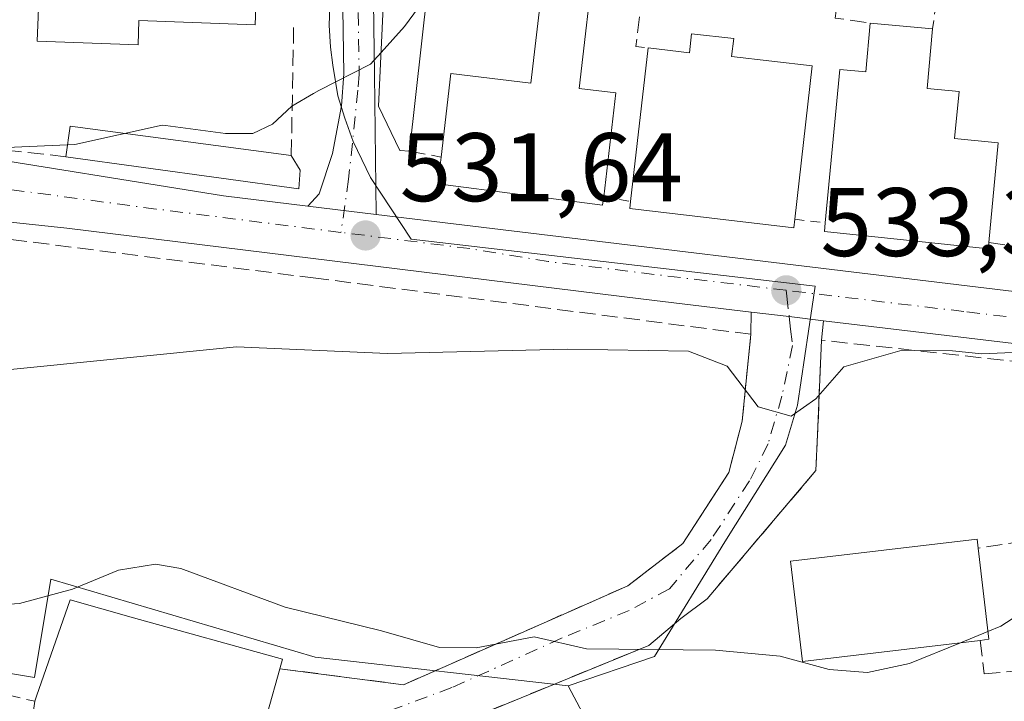
# Model space of a CAD drawing. Units: metres. Extents: x 631590 to 635053, y 4715800 to 4718179.
# Drawn here: x 634582 to 634683, y 4716995 to 4717065 of the extents above; entities that cross this region are included whole.
import ezdxf

# ---------------------------------------------------------------- set-up
doc = ezdxf.new("R2010")
doc.units = ezdxf.units.M
doc.header["$MEASUREMENT"] = 0
for name, pattern in [('DGN Style 2', [1.6480167562047852, 0.988810053722871, -0.6592067024819142]), ('DGN Style 3', [2.307223458686699, 1.648016756204785, -0.6592067024819142]), ('DGN Style 4', [2.6384748266838614, 1.318413404963828, -0.6592067024819142, 0.001648016756204785, -0.6592067024819142])]:
    doc.linetypes.add(name, pattern=pattern)
for name, color, linetype, lineweight in [('Camino Cxs', 7, 'Continuous', 0), ('Camino eje', 30, 'DGN Style 4', 13), ('Carretera de calzada única Cxs', 7, 'Continuous', 13), ('Carretera de calzada única eje', 7, 'DGN Style 4', 0), ('Curva de nivel normal', 30, 'Continuous', 0), ('Edificación', 1, 'Continuous', 13), ('Edificación Cxs', 1, 'Continuous', 13), ('Edificación ligera', 1, 'Continuous', 0), ('Edificación ligera Cxs', 1, 'Continuous', 0), ('Muro lineal', 1, 'DGN Style 3', 13), ('Núcleo urbano CxS', 7, 'Continuous', 0), ('Obra de contención lineal', 1, 'DGN Style 3', 13), ('Punto de cota en terreno', 7, 'Continuous', 0), ('Rótulo de punto de cota en terreno', 7, 'Continuous', 0), ('Valla', 7, 'DGN Style 2', 0), ('Vía urbana Cxs', 4, 'Continuous', 0), ('Vía urbana eje', 4, 'DGN Style 4', 0)]:
    doc.layers.add(name, color=color, linetype=linetype, lineweight=lineweight)
doc.styles.add('Style-Arial', font='txt')

# ---------------------------------------------------------------- blocks, each defined once
blk = doc.blocks.new('5PATER')
at = {"layer": 'Punto de cota en terreno', "linetype": 'Continuous', "lineweight": 0}
h = blk.add_hatch(color=51, dxfattribs=at)
edge = h.paths.add_edge_path()
edge.add_ellipse((0, 0), major_axis=(-0.1095731443231308, -0.1110710700762829), ratio=0.9994222409660322, start_angle=0, end_angle=360)
blk = doc.blocks.new('*U28')
at = {"layer": 'Carretera de calzada única Cxs', "color": 7, "linetype": 'Continuous', "lineweight": 13}
for points in [[(634814.9301000005, 4717014.9801, 538.2035000000033), (634804.8492999999, 4717016.3215, 537.8892000000051), (634785.4711999996, 4717018.9001, 537.877800000002), (634782.2401000002, 4717019.3301, 537.8168000000006), (634709.1700999998, 4717028.5601, 536.6604999999981), (634678.7401000002, 4717032.210100001, 534.6301999999996), (634664.5876000002, 4717033.895, 534.0022000000026), (634661.0608000001, 4717034.314900001, 533.7583000000013), (634657.1589000003, 4717034.7819, 533.8234999999986), (634646.0601000005, 4717036.110099999, 534.1254000000044), (634586.6700999998, 4717043.420100001, 531.4213000000018), (634558.9401000004, 4717046.370100001, 529.874800000005), (634542.0500999996, 4717047.860099999, 529.5878999999986), (634527.9301000005, 4717048.360099999, 527.7019), (634517.4901000002, 4717048.2501, 532.4386999999988), (634507.5000999998, 4717047.4801, 527.7559000000037), (634496.2600999996, 4717045.860099999, 527.5604000000021), (634486.4700999996, 4717042.3301, 525.7596999999951), (634482.9151, 4717040.423000001, 525.3693000000058), (634480.7100999998, 4717039.2401, 525.2032999999938), (634479.7812999999, 4717038.478499999, 525.1977999999945), (634477.5787000004, 4717036.665300001, 525.7372999999934), (634472.4700999996, 4717032.460100001, 525.7397999999957), (634445.8092999998, 4717005.533700001, 522.3916999999929)], [(634441.1147999996, 4717008.331800001, 521.4327000000048), (634452.3300999999, 4717019.640100001, 523.116200000004), (634467.1300999997, 4717035.5801, 524.3089000000036), (634473.9600999998, 4717041.7401, 524.4207000000024), (634477.0800999999, 4717044.030099999, 524.4060000000027), (634483.7001, 4717048.0601, 524.9820000000036), (634487.1801000005, 4717049.790100001, 524.8938999999956), (634494.3800999997, 4717052.630100001, 525.4045999999944), (634498.1001000004, 4717053.7401, 525.8407000000007), (634501.8701, 4717054.640100001, 526.950800000006), (634509.5401, 4717055.780099999, 528.8567999999941), (634522.8101000005, 4717056.1801, 526.7801000000036), (634537.4501, 4717055.170100001, 529.2209000000003), (634559.6501000002, 4717052.870100001, 529.3879000000015), (634574.6101000002, 4717051.270099999, 529.9660000000003), (634602.8000999996, 4717046.7601, 531.2764000000025), (634611.4901000002, 4717045.690099999, 531.6775000000052), (634618.5201000003, 4717044.8277, 531.7228999999934), (634626.4901000002, 4717043.850099999, 532.8701000000001), (634679.3701, 4717037.470100001, 534.982799999998), (634709.8201000001, 4717033.8201, 536.774900000004), (634788.2500999998, 4717023.880100001, 539.1082000000024), (634811.6901000004, 4717020.7601, 541.4438999999984), (634866.2701000003, 4717015.0001, 539.835500000001)]]:
    blk.add_polyline3d(points, dxfattribs=at)
blk = doc.blocks.new('*U33')
at = {"layer": 'Vía urbana Cxs', "color": 4, "linetype": 'Continuous', "lineweight": 0}
blk.add_polyline3d([(634607.3337000003, 4716993.5283, 548.4015000000073), (634608.6201, 4716998.0701, 545.2597999999998), (634621.3502000002, 4716996.4101, 541.8263000000006), (634638.3990000002, 4717003.934, 538.9786000000023), (634644.4401000004, 4717006.600099999, 538.2783999999956), (634650.1201, 4717010.960100001, 537.3965000000027), (634654.8400999998, 4717018.270099999, 536.3043000000034), (634656.2100999998, 4717023.540100001, 535.6033000000025), (634657.1201, 4717032.4901, 534.0773000000045), (634657.1589000003, 4717034.7819, 533.8234999999986), (634661.0608000001, 4717034.314900001, 533.7583000000013), (634664.5876000002, 4717033.895, 534.0022000000026), (634664.3901000004, 4717031.890100001, 534.1796000000032), (634663.9801000003, 4717022.1801, 536.1546999999991), (634663.8201000001, 4717018.460100001, 537.0647999999928), (634652.6201, 4717005.270099999, 538.3954999999987), (634649.8919000003, 4717003.239700001, 538.8341999999975), (634646.6001000004, 4717000.470100001, 540.2746000000043), (634625.2600999996, 4716991.720100001, 543.8524999999936)], dxfattribs=at)

msp = doc.modelspace()

# ---------------------------------------------------------------- linework, layer by layer
at = {"layer": 'Camino Cxs', "color": 7, "linetype": 'Continuous', "lineweight": 0, "extrusion": (-0.006362182211055681, 0.0007803854502973695, 0.9999794566070157), "elevation": 175.2664692363778, "flags": 128}
msp.add_lwpolyline([(634609.0590392706, 4717046.127368784), (634602.0288927067, 4717046.989669045)], dxfattribs=at)
at = {"layer": 'Camino Cxs', "color": 7, "linetype": 'Continuous', "lineweight": 0}
for points in [[(634591.8601000002, 4717221.5001, 532.3430999999982), (634591.7100999998, 4717214.470100001, 532.0414000000019), (634591.4801000003, 4717202.5601, 531.8163000000059), (634591.7901, 4717198.3301, 531.6627000000008), (634593.0000999998, 4717190.4001, 531.4149999999936), (634594.8800999997, 4717182.530099999, 531.4817999999941), (634597.4101, 4717175.140100001, 531.408500000005), (634603.6700999998, 4717160.2501, 531.0902999999962), (634606.9901000002, 4717151.100099999, 530.9717999999993), (634612.0000999998, 4717132.690099999, 530.4786000000023), (634613.3800999997, 4717128.090100001, 529.7981), (634618.9001000002, 4717113.690099999, 528.2048000000068), (634620.7200999996, 4717106.130100001, 528.6101000000053), (634620.9301000005, 4717098.550100001, 528.7828000000009), (634620.4001000002, 4717093.790100001, 527.071299999996), (634620.2401000002, 4717092.770099999, 526.7740999999951), (634618.0900999998, 4717079.210100001, 530.6059999999999), (634618.3701, 4717059.2301, 532.5038999999961), (634618.5201000003, 4717044.8278, 531.7228999999934)], [(634611.4901000002, 4717045.690099999, 531.6775000000052), (634612.6601, 4717046.970100001, 531.7755999999936), (634614.0401, 4717051.120100001, 531.479800000001), (634614.9501, 4717056.030099999, 532.014599999995), (634615.1901000004, 4717059.3201, 532.0387999999948), (634614.9101, 4717079.380100001, 530.1567000000068), (634615.5000999998, 4717084.3101, 528.998900000006), (634617.0000999998, 4717092.800100001, 526.4146999999939), (634617.2500999998, 4717094.2401, 526.418399999995), (634617.7500999998, 4717098.6801, 526.7556999999942), (634617.5500999996, 4717105.710100001, 526.938599999994), (634615.8601000002, 4717112.7501, 527.4772999999988), (634610.3701, 4717127.0601, 530.0482000000047), (634608.9401000004, 4717131.8201, 530.3727000000072), (634603.9600999998, 4717150.140100001, 530.814400000003), (634603.2213000003, 4717152.174500001, 530.3993000000046)], [(634618.0900999998, 4717079.210100001, 530.6059999999999), (634618.3701, 4717059.2301, 532.5038999999961), (634618.5201000003, 4717044.8277, 531.7228999999934), (634611.4901000002, 4717045.690099999, 531.6775000000052), (634612.6601, 4717046.970100001, 531.7755999999936), (634614.0401, 4717051.120100001, 531.479800000001), (634614.9501, 4717056.030099999, 532.014599999995), (634615.1901000004, 4717059.3201, 532.0387999999948), (634614.9101, 4717079.380100001, 530.1567000000068)]]:
    msp.add_polyline3d(points, dxfattribs=at)
at = {"layer": 'Camino eje', "color": 30, "linetype": 'DGN Style 4', "lineweight": 13}
msp.add_polyline3d([(634603.8343000002, 4717154.9805, 530.6542999999947), (634605.4751000004, 4717150.620100001, 530.8380999999936), (634607.9801000003, 4717141.415100001, 530.1965000000055), (634610.4700999996, 4717132.255100001, 530.3926999999967), (634611.8750999998, 4717127.575099999, 529.7568000000028), (634614.6201, 4717120.420100001, 529.0001000000047), (634617.3800999997, 4717113.220100001, 527.590400000001), (634618.2251000004, 4717109.700099999, 527.4094000000041), (634619.1350999996, 4717105.920100001, 527.8197999999975), (634619.2401000002, 4717102.130100001, 528.5807000000059), (634619.3400999998, 4717098.6151, 527.7792999999947), (634619.0751, 4717096.235099999, 527.1502000000038), (634618.7851, 4717093.7601, 526.6913000000059), (634618.6201, 4717092.7851, 526.5354999999981), (634618.7200999996, 4717092.140100001, 526.6912000000011), (634617.8701, 4717088.540100001, 528.0362000000023), (634616.7950999998, 4717081.7601, 529.4015000000073), (634616.5000999998, 4717079.295100001, 530.0531999999948), (634616.7801000001, 4717059.2751, 532.1696999999986), (634616.6601, 4717057.630100001, 532.368100000007), (634615.6919, 4717048.452099999, 531.6233999999968), (634614.9117000002, 4717042.987700001, 531.6619000000064)], dxfattribs=at)
at = {"layer": 'Carretera de calzada única Cxs', "color": 7, "linetype": 'Continuous', "lineweight": 13, "extrusion": (-0.006362182211055681, 0.0007803854502973695, 0.9999794566070157), "elevation": 175.2664692363778, "flags": 128}
msp.add_lwpolyline([(634609.0590392706, 4717046.127368784), (634602.0288927067, 4717046.989669045)], dxfattribs=at)
at = {"layer": 'Carretera de calzada única Cxs', "color": 7, "linetype": 'Continuous', "lineweight": 13, "extrusion": (-0.1187166031664071, -0.9929012873143653, 0.007307652297844639), "elevation": -4758890.348338472, "flags": 128}
msp.add_lwpolyline([(70170.91865674302, 35311.26104394809), (70167.36684925354, 35311.01713743548), (70163.43720143044, 35311.08233917644)], dxfattribs=at)
at = {"layer": 'Carretera de calzada única Cxs', "color": 7, "linetype": 'Continuous', "lineweight": 13}
for points in [[(634477.0543999998, 4717044.0112, 524.4063000000025), (634477.0800999999, 4717044.030099999, 524.4060000000027), (634483.7001, 4717048.0601, 524.9820000000036), (634487.1801000005, 4717049.790100001, 524.8938999999956), (634494.3800999997, 4717052.630100001, 525.4045999999944), (634498.1001000004, 4717053.7401, 525.8407000000007), (634501.8701, 4717054.640100001, 526.950800000006), (634509.5401, 4717055.780099999, 528.8567999999941), (634522.8101000005, 4717056.1801, 526.7801000000036), (634537.4501, 4717055.170100001, 529.2209000000003), (634559.6501000002, 4717052.870100001, 529.3879000000015), (634574.6101000002, 4717051.270099999, 529.9660000000003), (634602.8000999996, 4717046.7601, 531.2764000000025), (634611.4901000002, 4717045.690099999, 531.6775000000052)], [(634657.1589000003, 4717034.7819, 533.8234999999986), (634646.0601000005, 4717036.110099999, 534.1254000000044), (634586.6700999998, 4717043.420100001, 531.4213000000018), (634558.9401000004, 4717046.370100001, 529.874800000005), (634542.0500999996, 4717047.860099999, 529.5878999999986), (634527.9301000005, 4717048.360099999, 527.7019), (634517.4901000002, 4717048.2501, 532.4386999999988), (634507.5000999998, 4717047.4801, 527.7559000000037), (634496.2600999996, 4717045.860099999, 527.5604000000021), (634486.4700999996, 4717042.3301, 525.7596999999951), (634482.9151, 4717040.423000001, 525.3693000000058)], [(634618.5201000003, 4717044.8278, 531.7228999999934), (634626.4901000002, 4717043.850099999, 532.8701000000001), (634679.3701, 4717037.470100001, 534.982799999998), (634709.8201000001, 4717033.8201, 536.774900000004), (634788.2500999998, 4717023.880100001, 539.1082000000024), (634811.6901000004, 4717020.7601, 541.4438999999984), (634866.2701000003, 4717015.0001, 539.835500000001)], [(634785.4711999996, 4717018.9001, 537.877800000002), (634782.2401000002, 4717019.3301, 537.8168000000006), (634709.1700999998, 4717028.5601, 536.6604999999981), (634678.7401000002, 4717032.210100001, 534.6301999999996), (634664.5876000002, 4717033.895, 534.0022000000026)]]:
    msp.add_polyline3d(points, dxfattribs=at)
at = {"layer": 'Carretera de calzada única eje', "color": 7, "linetype": 'DGN Style 4', "lineweight": 0}
for points in [[(634614.9117000002, 4717042.987700001, 531.6619000000064), (634595.8701, 4717045.390100001, 531.4110999999976), (634578.0100999996, 4717047.770099999, 530.2788), (634566.7600999996, 4717048.8201, 529.9472999999998), (634559.2801000001, 4717049.620100001, 529.4682999999932), (634550.8400999998, 4717050.360099999, 529.1637999999948), (634533.1300999997, 4717051.860099999, 527.9075000000012), (634526.0601000005, 4717052.110099999, 527.2814000000071), (634520.8400999998, 4717052.050100001, 527.391300000003), (634513.4700999996, 4717051.7401, 527.0552000000025), (634508.4700999996, 4717051.350099999, 526.7167999999947), (634504.9001000002, 4717050.850099999, 526.5782000000036), (634499.2801000001, 4717050.040100001, 526.051099999997), (634495.5301000001, 4717049.040100001, 525.6071999999986), (634491.6501000002, 4717047.600099999, 525.3225999999995), (634486.7600999996, 4717045.840100001, 525.3956999999937), (634481.7600999996, 4717043.1801, 524.869000000006), (634478.6825000001, 4717041.4857, 524.8249999999971), (634477.8000999996, 4717040.840100001, 524.8227000000043)], [(634660.7500999998, 4717037.020099999, 533.601800000004), (634636.2600999996, 4717039.9801, 533.5415999999968), (634628.1801000005, 4717041.3101, 532.6070000000036), (634614.9117000002, 4717042.987700001, 531.6619000000064)], [(634797.3044999996, 4717019.9976, 539.1021000000037), (634785.2301000003, 4717021.600099999, 537.8032999999997), (634778.2001, 4717022.4901, 537.5334000000003), (634746.0201000003, 4717026.5701, 537.2456999999995), (634709.4801000003, 4717031.190099999, 535.9670000000042), (634694.2600999996, 4717033.0101, 535.1218999999984), (634679.0401, 4717034.840100001, 534.7690000000002), (634662.7001, 4717036.790100001, 533.6394), (634660.7500999998, 4717037.020099999, 533.601800000004)]]:
    msp.add_polyline3d(points, dxfattribs=at)
at = {"layer": 'Curva de nivel normal', "color": 30, "linetype": 'Continuous', "lineweight": 0, "flags": 128}
for points, elevation in [([(634623.7537000002, 4717067.348300001), (634621.4600000001, 4717064.190099999), (634619.0317000002, 4717061.505799999)], 530), ([(634619.0317000002, 4717061.505799999), (634617.9500000002, 4717060.3101), (634612.6399999997, 4717057.590100001), (634612.0942000002, 4717057.273200001)], 530), ([(634612.0942000002, 4717057.273200001), (634609.8499999996, 4717055.970100001), (634607.8499999996, 4717054.130100001), (634605.8499999996, 4717053.1801), (634603.0099999999, 4717053.1601), (634596.8310000002, 4717053.994100001)], 530), ([(634596.8310000002, 4717053.994100001), (634596.4900000002, 4717054.040100001), (634587.5, 4717052.030099999), (634578.1399999997, 4717051.630100001), (634576.2300000006, 4717051.290100001), (634574.3600000005, 4717049.780099999), (634572.4600000001, 4717046.640100001), (634565.1699999999, 4717044.5701), (634557.8499999996, 4717041.520099999), (634555.2199999997, 4717043.450099999), (634551, 4717044.7301), (634540.9800000006, 4717044.950099999), (634533.5599999997, 4717043.800100001), (634527.04, 4717040.7401), (634523.9000000004, 4717039.800100001), (634521.4600000001, 4717040.1501), (634517.9400000004, 4717040.0101), (634515.6299999999, 4717040.600099999), (634513.8059, 4717040.678300001)], 530), ([(634686.4600000001, 4717030.720100001), (634680.9000000004, 4717030.4901), (634677.8799999999, 4717030.800100001), (634672.6799999997, 4717030.850099999), (634666.6900000004, 4717029.1501), (634663.79, 4717025.840100001), (634661.2599999999, 4717024.0701), (634657.8600000005, 4717025.030099999), (634654.6699999999, 4717029.210100001), (634650.7100000001, 4717030.7401), (634638.25, 4717030.950099999), (634619.6900000004, 4717030.5101), (634604.1399999997, 4717031.200099999), (634579.8499999996, 4717028.7601)], 535), ([(634761.2849000003, 4717005.059599999), (634760.0199999996, 4717004.390100001), (634756.1200000001, 4717004.170100001), (634753.3700000001, 4717005.1601), (634749.4100000003, 4717006.700099999), (634746.3399999999, 4717009.790100001), (634742.5899999999, 4717009.850099999), (634734.8499999996, 4717006.850099999), (634730.1799999997, 4717004.370100001), (634726.7699999996, 4717004.3201), (634720.5300000003, 4717007.370100001), (634717.6200000001, 4717010.210100001), (634715.0300000003, 4717012.620100001), (634713.7300000006, 4717013.9901), (634712.2300000006, 4717014.280099999), (634710.9600000001, 4717013.8201), (634708.8700000001, 4717012.3201), (634705.5999999996, 4717011.6601), (634703.0599999997, 4717011.7401), (634698.4199999999, 4717010.280099999), (634694.7999999998, 4717009.5801), (634689.75, 4717006.890100001), (634682.8499999996, 4717002.4301), (634681.5261000004, 4717001.8913)], 540), ([(634678.6948999995, 4717000.7389), (634673.4400000004, 4716998.600099999), (634669.1399999997, 4716997.690099999), (634665.1600000003, 4716998.0001), (634660.1200000001, 4716999.360099999), (634653.4699999997, 4716999.970100001), (634640.1799999997, 4717000.110099999), (634634.7999999998, 4717001.340100001), (634628.8200000003, 4717000.220100001), (634625.04, 4717000.2401), (634619.0800000001, 4717001.960100001), (634609.1600000003, 4717004.4101), (634598.4199999999, 4717008.390100001), (634595.8200000003, 4717008.8201), (634592, 4717008.200099999), (634587.2699999996, 4717006.2501), (634581.8200000003, 4717004.790100001), (634573.9500000002, 4717004.2501), (634566.5602000002, 4717005.1227)], 540), ([(634681.5261000004, 4717001.8913), (634678.6948999995, 4717000.7389)], 540)]:
    msp.add_lwpolyline(points, dxfattribs=dict(at, elevation=elevation))
at = {"layer": 'Edificación', "color": 1, "linetype": 'Continuous', "lineweight": 13}
msp.add_polyline3d([(634606.5362, 4717076.945800001, 527.8680000000022), (634606.4537000004, 4717074.729800001, 528.079899999997), (634606.0672000004, 4717064.342900001, 529.3687000000064), (634594.1107999999, 4717064.787900001, 529.1539000000049), (634594.0174000004, 4717062.2786, 529.1310999999987), (634583.6268999996, 4717062.665300001, 529.0233000000007), (634583.7203000003, 4717065.174500001, 529.9343999999984), (634584.1068000002, 4717075.5613, 528.0673999999999), (634598.3315000003, 4717075.032000001, 527.9214000000065), (634598.414, 4717077.248000001, 527.5430000000051), (634606.5362, 4717076.945800001, 527.8680000000022)], dxfattribs=at)
at = {"layer": 'Edificación Cxs', "color": 1, "linetype": 'Continuous', "lineweight": 13, "flags": 128}
for points, elevation in [([(634606.5362, 4717076.945800001), (634606.4537000004, 4717074.729800001), (634606.0672000004, 4717064.342900001), (634594.1107999999, 4717064.787900001), (634594.0174000004, 4717062.2786), (634583.6268999996, 4717062.665300001), (634583.7203000003, 4717065.174500001), (634584.1068000002, 4717075.5613), (634598.3315000003, 4717075.032000001), (634598.414, 4717077.248000001)], 529.9343999999984), ([(634675.8300999999, 4717063.940099999), (634675.2600999996, 4717057.800100001), (634678.5500999996, 4717057.4901), (634678.0900999998, 4717052.640100001), (634682.5701000001, 4717052.220100001), (634681.6201, 4717041.9301), (634681.5701000001, 4717041.300100001), (634664.7100999998, 4717043.0601), (634664.7801000001, 4717043.970100001), (634666.2600999996, 4717059.7501), (634668.9401000004, 4717059.5001), (634669.4001000002, 4717064.540100001)], 536.8525999999985), ([(634655.3501000004, 4717062.960100001), (634655.1201, 4717061.0801), (634663.4301000005, 4717060.130100001), (634661.6300999997, 4717044.340100001), (634661.5301000001, 4717043.460100001), (634644.6501000002, 4717045.4301), (634644.7301000003, 4717046.1601), (634646.5301000001, 4717061.9801), (634650.7801000001, 4717061.4801), (634651.0100999996, 4717063.440099999)], 536.4563999999956), ([(634680.7301000003, 4717000.9801), (634662.4200999998, 4716998.8101), (634661.1901000004, 4717009.130100001), (634680.4101, 4717011.4101), (634680.5201000003, 4717010.4801), (634681.6201, 4717001.090100001)], 542.8778000000021)]:
    msp.add_lwpolyline(points, close=True, dxfattribs=dict(at, elevation=elevation))
for points, elevation in [([(634641.0500999996, 4717071.7601), (634639.4401000004, 4717057.790100001), (634643.2100999998, 4717057.340100001), (634641.9600999998, 4717046.640100001), (634641.8501000004, 4717045.800100001), (634624.9001000002, 4717047.970100001), (634625.2301000003, 4717050.7401), (634626.2301000003, 4717059.3301), (634634.4600999998, 4717058.360099999), (634635.6201, 4717068.3201)], 536.7728000000061), ([(634623.8201000001, 4717067.940099999), (634621.9600999998, 4717051.3301), (634620.9700999996, 4717051.420100001), (634618.7600999996, 4717055.970100001), (634619.3701, 4717068.4001)], 536.7728000000061), ([(634580.8601000002, 4716977.130100001), (634583.3901000004, 4716994.710100001), (634583.5762999998, 4716995.2467), (634587.0100999996, 4717005.140100001), (634593.5500999996, 4717003.3201), (634608.9001000002, 4716999.040100001), (634608.6201, 4716998.0701), (634607.3337000003, 4716993.5283), (634602.1001000004, 4716975.050100001), (634601.1700999998, 4716971.790100001), (634600.8201000001, 4716970.600099999), (634596.5500999996, 4716971.380100001), (634581.5100999996, 4716974.140100001)], 551.9893000000013)]:
    msp.add_lwpolyline(points, dxfattribs=dict(at, elevation=elevation))
at = {"layer": 'Edificación Cxs', "color": 1, "linetype": 'Continuous', "lineweight": 13, "extrusion": (-0.02495366284244111, 0.002328491095522103, 0.9996858970896627), "elevation": -4320.687216153707, "flags": 128}
msp.add_lwpolyline([(-4755627.865709385, 193619.0633848806), (-4755627.865709385, 193625.5233470792)], dxfattribs=at)
at = {"layer": 'Edificación Cxs', "color": 1, "linetype": 'Continuous', "lineweight": 13, "extrusion": (0.01447720464494847, 0.1272385430596409, 0.9917664864804255), "elevation": 609909.699580893, "flags": 128}
msp.add_lwpolyline([(-97311.23385988444, -4719304.967846218), (-97311.23385988455, -4719321.022101878)], dxfattribs=at)
at = {"layer": 'Edificación Cxs', "color": 1, "linetype": 'Continuous', "lineweight": 13, "extrusion": (0.33047840663726, 0.179824139141317, 0.9265243125404654), "elevation": 1058481.906462491, "flags": 128}
msp.add_lwpolyline([(3839992.616599401, -2605202.541630899), (3839983.842828517, -2605198.740548095), (3839984.171588182, -2605197.840046833)], dxfattribs=at)
at = {"layer": 'Edificación Cxs', "color": 1, "linetype": 'Continuous', "lineweight": 13, "extrusion": (0.1509889057866721, 0.5330856751440168, 0.8324794371548113), "elevation": 2610836.879575379, "flags": 128}
msp.add_lwpolyline([(674866.1719001008, -3921847.221605478), (674866.1719001005, -3921841.551239433)], dxfattribs=at)
at = {"layer": 'Edificación Cxs', "color": 1, "linetype": 'Continuous', "lineweight": 13}
for points in [[(634621.9600999998, 4717051.3301, 532.8796000000002), (634620.9700999996, 4717051.420100001, 532.6080999999976), (634618.7600999996, 4717055.970100001, 532.5335999999952), (634619.3701, 4717068.4001, 532.699299999993), (634620.6901000004, 4717087.4801, 530.1830999999949), (634637.1001000004, 4717088.090100001, 532.6503999999986), (634637.1601, 4717089.3101, 531.3997999999992), (634648.6201, 4717089.2501, 532.3298000000068)], [(634645.9401000004, 4717067.450099999, 533.8209999999963), (634646.4801000003, 4717072.0101, 536.7728000000062), (634641.0500999996, 4717071.7601, 536.7263999999996), (634639.4401000004, 4717057.790100001, 536.1940999999933), (634643.2100999998, 4717057.340100001, 535.1208999999944), (634641.9600999998, 4717046.640100001, 535.8853999999993)], [(634625.2301000003, 4717050.7401, 534.7651000000042), (634626.2301000003, 4717059.3301, 533.5835999999981), (634634.4600999998, 4717058.360099999, 536.0062999999936), (634635.6201, 4717068.3201, 535.2341000000015), (634623.8201000001, 4717067.940099999, 534.5820999999996), (634621.9600999998, 4717051.3301, 532.8796000000002)], [(634664.7801000001, 4717043.970100001, 536.7949999999983), (634666.2600999996, 4717059.7501, 534.7605999999942), (634668.9401000004, 4717059.5001, 535.2112999999954), (634669.4001000002, 4717064.540100001, 533.1637000000047)], [(634646.5301000001, 4717061.9801, 534.0954999999958), (634650.7801000001, 4717061.4801, 536.2421999999933), (634651.0100999996, 4717063.440099999, 535.6061000000045), (634655.3501000004, 4717062.960100001, 535.4744999999966)], [(634675.8300999999, 4717063.940099999, 533.3255999999965), (634675.2600999996, 4717057.800100001, 535.3557000000001), (634678.5500999996, 4717057.4901, 534.0227000000014), (634678.0900999998, 4717052.640100001, 536.8525999999983), (634682.5701000001, 4717052.220100001, 535.4014000000025), (634681.6201, 4717041.9301, 536.7596000000049)], [(634655.3501000004, 4717062.960100001, 535.4744999999966), (634655.1201, 4717061.0801, 536.4563999999956), (634663.4301000005, 4717060.130100001, 534.5402000000031), (634661.6300999997, 4717044.340100001, 536.3653000000049)], [(634641.9600999998, 4717046.640100001, 535.8853999999993), (634641.8501000004, 4717045.800100001, 535.4138999999996), (634624.9001000002, 4717047.970100001, 533.9294999999984), (634625.2301000003, 4717050.7401, 534.7651000000042)], [(634661.6300999997, 4717044.340100001, 536.3653000000049), (634661.5301000001, 4717043.460100001, 536.1255999999995), (634644.6501000002, 4717045.4301, 535.7176000000036), (634644.7301000003, 4717046.1601, 536.1514000000025)], [(634681.6201, 4717041.9301, 536.7596000000049), (634681.5701000001, 4717041.300100001, 536.4962999999989), (634664.7100999998, 4717043.0601, 536.5623999999953), (634664.7801000001, 4717043.970100001, 536.7949999999983)], [(634680.7301000003, 4717000.9801, 542.877800000002), (634662.4200999998, 4716998.8101, 542.5442000000039), (634661.1901000004, 4717009.130100001, 540.6866000000009), (634680.4101, 4717011.4101, 540.5347999999941), (634680.5201000003, 4717010.4801, 541.1089000000065)], [(634583.3901000004, 4716994.710100001, 547.6836999999941), (634583.5762999998, 4716995.2467, 547.5688999999984), (634587.0100999996, 4717005.140100001, 543.5127999999969), (634593.5500999996, 4717003.3201, 547.0261000000028), (634608.9001000002, 4716999.040100001, 544.2341000000015), (634608.6201, 4716998.0701, 545.2597999999998)]]:
    msp.add_polyline3d(points, dxfattribs=at)
at = {"layer": 'Edificación ligera', "color": 1, "linetype": 'Continuous', "lineweight": 0, "extrusion": (-0.04619660640796317, 0.171724901484474, 0.9840611931005793), "elevation": 781240.9925379952, "flags": 128}
msp.add_lwpolyline([(-1838192.384991349, -4320182.826834427), (-1838193.602579631, -4320185.799333467), (-1838214.817600157, -4320176.825602921)], dxfattribs=at)
at = {"layer": 'Edificación ligera', "color": 1, "linetype": 'Continuous', "lineweight": 0, "extrusion": (-0.04849740765414397, 0.104525338137225, 0.993339043397634), "elevation": 462802.1012015559, "flags": 128}
msp.add_lwpolyline([(-2560983.250838439, -3985030.097113078), (-2560982.340446435, -3985028.416969237), (-2560961.96240359, -3985041.584749452)], dxfattribs=at)
at = {"layer": 'Edificación ligera', "color": 1, "linetype": 'Continuous', "lineweight": 0, "extrusion": (-0.07416273446233101, 0.1225803591237594, 0.9896837597809516), "elevation": 531679.092912319, "flags": 128}
msp.add_lwpolyline([(-2984732.049615483, -3669058.590796983), (-2984732.049615483, -3669056.800460678)], dxfattribs=at)
at = {"layer": 'Edificación ligera Cxs', "color": 1, "linetype": 'Continuous', "lineweight": 0, "elevation": 531.6276999999973, "flags": 128}
msp.add_lwpolyline([(634610.7098000003, 4717049.3781), (634610.5864000004, 4717047.481000001), (634586.5959999999, 4717050.769400001), (634587.0119000003, 4717053.910399999), (634609.7926000003, 4717050.894099999)], close=True, dxfattribs=at)
at = {"layer": 'Muro lineal', "color": 1, "linetype": 'DGN Style 3', "lineweight": 13, "extrusion": (-0.1622219931726813, -0.1085635075165696, 0.9807639827026593), "elevation": -614535.4989913781, "flags": 128}
msp.add_lwpolyline([(-3567220.254344986, 3090454.063614751), (-3567210.852294594, 3090446.004079613), (-3567208.426227776, 3090448.765387419)], dxfattribs=at)
at = {"layer": 'Muro lineal', "color": 1, "linetype": 'DGN Style 3', "lineweight": 13, "extrusion": (-0.02262904487249791, -0.1710489567673147, 0.985002629802059), "elevation": -820685.6466791059, "flags": 128}
msp.add_lwpolyline([(10536.65324351972, 4688277.29452882), (10536.65324351972, 4688269.398937562)], dxfattribs=at)
at = {"layer": 'Muro lineal', "color": 1, "linetype": 'DGN Style 3', "lineweight": 13, "extrusion": (-0.2803909889145518, 0.01791811307312351, 0.9597186225969665), "elevation": -92915.73685596898, "flags": 128}
msp.add_lwpolyline([(-4747939.120440898, 319283.3498236392), (-4747933.76917965, 319283.0170395187), (-4747933.699202418, 319284.3268208698)], dxfattribs=at)
at = {"layer": 'Muro lineal', "color": 1, "linetype": 'DGN Style 3', "lineweight": 13, "extrusion": (0.0007180603025933937, 0.03907466476901581, 0.9992360356605394), "elevation": 185303.6422843026, "flags": 128}
msp.add_lwpolyline([(-547833.8424014335, -4724281.91896069), (-547833.8424014335, -4724295.465094394)], dxfattribs=at)
at = {"layer": 'Muro lineal', "color": 1, "linetype": 'DGN Style 3', "lineweight": 13, "extrusion": (-0.006931500830869915, 0.0007766544067087909, 0.9999756752562357), "elevation": -205.0217455089487, "flags": 128}
msp.add_lwpolyline([(634575.0256896736, 4717052.351275537), (634559.1533987975, 4717054.129676074)], dxfattribs=at)
at = {"layer": 'Muro lineal', "color": 1, "linetype": 'DGN Style 3', "lineweight": 13, "extrusion": (-0.4856814504678976, 0.08763059808387585, 0.869732376625627), "elevation": 105597.3778098203, "flags": 128}
msp.add_lwpolyline([(-4754780.513852041, -185013.5829949594), (-4754780.51385204, -185009.762509355)], dxfattribs=at)
at = {"layer": 'Muro lineal', "color": 1, "linetype": 'DGN Style 3', "lineweight": 13, "extrusion": (0.1272564950192404, -0.01757506575776461, 0.9917141228897712), "elevation": -1602.651600664656, "flags": 128}
msp.add_lwpolyline([(4759519.842843293, 16550.35993443057), (4759519.842843293, 16546.37984301324)], dxfattribs=at)
at = {"layer": 'Muro lineal', "color": 1, "linetype": 'DGN Style 3', "lineweight": 13, "extrusion": (-0.1556067751604841, 0.0367106313274882, 0.9871366982701493), "elevation": 74959.01755163902, "flags": 128}
msp.add_lwpolyline([(-4736673.351669824, -459412.861678645), (-4736673.351669823, -459393.2730551292)], dxfattribs=at)
at = {"layer": 'Muro lineal', "color": 1, "linetype": 'DGN Style 3', "lineweight": 13}
msp.add_polyline3d([(634680.7301000003, 4717000.9801, 542.877800000002), (634681.1401000004, 4716997.550100001, 542.4587999999932), (634690.3901000004, 4716998.300100001, 541.7249000000012), (634698.7801000001, 4716996.440099999, 544.303899999999), (634709.7901, 4716989.840100001, 545.8764999999985), (634711.6901000004, 4716991.590100001, 547.1855999999971)], dxfattribs=at)
at = {"layer": 'Núcleo urbano CxS', "color": 7, "linetype": 'Continuous', "lineweight": 0, "extrusion": (-0.09003523479178757, 0.1701673609536293, 0.9812933943332468), "elevation": 746069.9624079956, "flags": 128}
msp.add_lwpolyline([(-2766961.652080657, -3800016.200365611), (-2766961.652080657, -3799972.216482172)], dxfattribs=at)
msp.add_lwpolyline([(-2766961.652080657, -3800016.200365611), (-2766961.652080657, -3799972.216482172)], dxfattribs=at)
at = {"layer": 'Núcleo urbano CxS', "color": 7, "linetype": 'Continuous', "lineweight": 0}
for points in [[(634618.4527000004, 4717092.273499999, 525.9786000000023), (634617.6700999998, 4717087.997300001, 526.3405000000057), (634617.1297000004, 4717086.706900001, 526.4146999999939), (634616.7407000001, 4717084.8189, 526.539499999999), (634615.7412999999, 4717081.4189, 526.7682999999961), (634615.4627, 4717080.280300001, 526.8585000000021), (634614.6146999998, 4717075.7623, 527.271900000007), (634614.0330999997, 4717071.649900001, 527.7382999999973), (634613.7506999997, 4717066.169700001, 528.4670000000042), (634613.7096999995, 4717064.309900001, 528.8012000000017), (634613.8161000004, 4717062.0573, 529.1659000000072), (634614.0743000006, 4717060.2137, 529.3353000000062), (634614.5941000005, 4717057.0273, 529.6956000000064), (634615.3113000002, 4717054.7293, 530.113200000007), (634616.1753000002, 4717052.3497, 530.574099999998), (634617.9653000003, 4717048.6303, 531.1828999999998), (634622.1312999995, 4717042.302300001, 531.6977999999945), (634663.7342999997, 4717037.4363, 533.4618999999948), (634663.4227, 4717035.359300001, 533.5347000000038), (634661.8992999997, 4717025.184699999, 534.6361999999936), (634660.6867000004, 4717021.0681, 535.3724999999977), (634654.4442999996, 4717011.1231, 537.0222999999969), (634647.1823000005, 4716999.3225, 539.7131999999983), (634638.3180999998, 4716996.312100001, 541.0801000000065)], [(634618.4527000004, 4717092.273499999, 525.9786000000023), (634617.6700999998, 4717087.997300001, 526.3405000000057), (634617.1297000004, 4717086.706900001, 526.4146999999939), (634616.7407000001, 4717084.8189, 526.539499999999), (634615.7412999999, 4717081.4189, 526.7682999999961), (634615.4627, 4717080.280300001, 526.8585000000021), (634614.6146999998, 4717075.7623, 527.271900000007), (634614.0330999997, 4717071.649900001, 527.7382999999973), (634613.7506999997, 4717066.169700001, 528.4670000000042), (634613.7096999995, 4717064.309900001, 528.8012000000017), (634613.8161000004, 4717062.0573, 529.1659000000072), (634614.0743000006, 4717060.2137, 529.3353000000062), (634614.5941000005, 4717057.0273, 529.6956000000064), (634615.3113000002, 4717054.7293, 530.113200000007), (634616.1753000002, 4717052.3497, 530.574099999998), (634617.9653000003, 4717048.6303, 531.1828999999998), (634622.1312999995, 4717042.302300001, 531.6977999999945), (634663.7342999997, 4717037.4363, 533.4618999999948), (634663.4227, 4717035.359300001, 533.5347000000038), (634661.8992999997, 4717025.184699999, 534.6361999999936), (634660.6867000004, 4717021.0681, 535.3724999999977), (634654.4442999996, 4717011.1231, 537.0222999999969), (634647.1823000005, 4716999.3225, 539.7131999999983), (634638.3180999998, 4716996.312100001, 541.0801000000065)], [(634613.7506999997, 4717066.169700001, 528.4670000000042), (634613.7096999995, 4717064.309900001, 528.8012000000017), (634613.8161000004, 4717062.0573, 529.1659000000072), (634614.0743000006, 4717060.2137, 529.3353000000062), (634614.5941000005, 4717057.0273, 529.6956000000064), (634615.3113000002, 4717054.7293, 530.113200000007), (634616.1753000002, 4717052.3497, 530.574099999998), (634617.9653000003, 4717048.6303, 531.1828999999998), (634622.1312999995, 4717042.302300001, 531.6977999999945), (634663.7342999997, 4717037.4363, 533.4618999999948), (634663.4227, 4717035.359300001, 533.5347000000038), (634661.8992999997, 4717025.184699999, 534.6361999999936), (634660.6867000004, 4717021.0681, 535.3724999999977), (634654.4442999996, 4717011.1231, 537.0222999999969), (634647.1823000005, 4716999.3225, 539.7131999999983), (634638.3180999998, 4716996.312100001, 541.0801000000065), (634612.2556999996, 4716999.264900001, 541.0504999999976), (634585.0336999996, 4717007.2849, 538.3714000000036), (634583.3457000004, 4716997.171900001, 543.0227000000014), (634568.7191000005, 4716999.613500001, 541.5311999999976)], [(634690.0018999996, 4716969.209100001, 545.811799999996), (634680.5932999998, 4716963.6259, 547.073000000004), (634658.5033, 4716958.161900001, 549.5478000000003), (634638.3180999998, 4716996.312100001, 541.0801000000065), (634647.1823000005, 4716999.3225, 539.7131999999983), (634654.4442999996, 4717011.1231, 537.0222999999969), (634660.6867000004, 4717021.0681, 535.3724999999977), (634661.8992999997, 4717025.184699999, 534.6361999999936), (634663.4227, 4717035.359300001, 533.5347000000038), (634663.7342999997, 4717037.4363, 533.4618999999948), (634622.1312999995, 4717042.302300001, 531.6977999999945), (634617.9653000003, 4717048.6303, 531.1828999999998), (634616.1753000002, 4717052.3497, 530.574099999998), (634615.3113000002, 4717054.7293, 530.113200000007), (634614.5941000005, 4717057.0273, 529.6956000000064), (634614.0743000006, 4717060.2137, 529.3353000000062), (634613.8161000004, 4717062.0573, 529.1659000000072), (634613.7096999995, 4717064.309900001, 528.8012000000017), (634613.7506999997, 4717066.169700001, 528.4670000000042)], [(634638.3180999998, 4716996.312100001, 541.0801000000065), (634612.2556999996, 4716999.264900001, 541.0504999999976), (634585.0336999996, 4717007.2849, 538.3714000000036), (634583.3457000004, 4716997.171900001, 543.0227000000014), (634568.7191000005, 4716999.613500001, 541.5311999999976), (634567.6621000003, 4717006.695499999, 538.6027000000031), (634549.3981, 4717012.388900001, 537.5605000000069), (634550.9546999997, 4717017.373500001, 534.9753000000055), (634535.8117000004, 4717022.0965, 533.6732000000047), (634532.4940999999, 4717025.7335, 532.4766999999993), (634521.0210999995, 4717038.316500001, 529.9392999999982), (634522.3645000001, 4717054.1395, 526.5896999999968), (634507.9055000005, 4717052.9801, 525.7801000000036), (634487.9785000002, 4717049.113500001, 524.2792999999947), (634476.9194999998, 4717041.2369, 524.0258999999933), (634474.7154999999, 4717038.820499999, 524.0837000000029), (634472.3975000001, 4717036.2849, 524.1713000000018), (634461.7071000002, 4717026.3029, 523.4671999999991), (634452.0730999997, 4717016.849300001, 521.6410000000033), (634440.5998999998, 4716999.666300001, 521.281799999997)], [(634638.3180999998, 4716996.312100001, 541.0801000000065), (634612.2556999996, 4716999.264900001, 541.0504999999976), (634585.0336999996, 4717007.2849, 538.3714000000036), (634583.3457000004, 4716997.171900001, 543.0227000000014), (634568.7191000005, 4716999.613500001, 541.5311999999976), (634567.6621000003, 4717006.695499999, 538.6027000000031), (634549.3981, 4717012.388900001, 537.5605000000069), (634550.9546999997, 4717017.373500001, 534.9753000000055), (634535.8117000004, 4717022.0965, 533.6732000000047), (634532.4940999999, 4717025.7335, 532.4766999999993), (634521.0210999995, 4717038.316500001, 529.9392999999982), (634522.3645000001, 4717054.1395, 526.5896999999968), (634507.9055000005, 4717052.9801, 525.7801000000036), (634487.9785000002, 4717049.113500001, 524.2792999999947), (634476.9194999998, 4717041.2369, 524.0258999999933), (634474.7154999999, 4717038.820499999, 524.0837000000029), (634472.3975000001, 4717036.2849, 524.1713000000018), (634461.7071000002, 4717026.3029, 523.4671999999991), (634452.0730999997, 4717016.849300001, 521.6410000000033), (634440.5998999998, 4716999.666300001, 521.281799999997)], [(634568.7191000005, 4716999.613500001, 541.5311999999976), (634583.3457000004, 4716997.171900001, 543.0227000000014), (634585.0336999996, 4717007.2849, 538.3714000000036), (634612.2556999996, 4716999.264900001, 541.0504999999976), (634638.3180999998, 4716996.312100001, 541.0801000000065), (634658.5033, 4716958.161900001, 549.5478000000003), (634643.4917000001, 4716956.1139, 550.4793000000063), (634618.9892999995, 4716954.573899999, 550.8230999999942), (634612.0223000003, 4716953.410300001, 550.7149999999965), (634607.9137000004, 4716951.534299999, 551.1352999999945), (634602.3636999996, 4716948.994700001, 551.9293000000034), (634589.9363000002, 4716940.458699999, 552.3369999999995), (634569.5751, 4716924.2301, 553.2262000000047)]]:
    msp.add_polyline3d(points, dxfattribs=at)
at = {"layer": 'Obra de contención lineal', "color": 1, "linetype": 'DGN Style 3', "lineweight": 13}
for points in [[(634608.6201, 4716998.0701, 545.2597999999998), (634621.3501000004, 4716996.4101, 541.8263000000006), (634644.4401000004, 4717006.600099999, 538.2783999999956), (634650.1201, 4717010.960100001, 537.3965000000027), (634654.8400999998, 4717018.270099999, 536.3043000000034), (634656.2100999998, 4717023.540100001, 535.6033000000025), (634657.1201, 4717032.4901, 534.0773000000045), (634612.3201000001, 4717038.270099999, 533.3469000000041), (634564.3701, 4717044.360099999, 530.869000000006), (634558.1501000002, 4717037.3201, 532.2741999999998)], [(634766.7801000001, 4717018.9901, 539.2936000000045), (634750.4101, 4717021.3201, 537.8264999999956), (634715.7801000001, 4717025.4801, 536.909599999999), (634685.4101, 4717029.5801, 535.4582999999984), (634664.3901000004, 4717031.890100001, 534.1796000000032), (634663.9801000003, 4717022.1801, 536.1546999999991), (634663.8201000001, 4717018.460100001, 537.0647999999928), (634652.6201, 4717005.270099999, 538.3954999999987)], [(634766.7801000001, 4717018.9901, 539.2936000000045), (634758.4600999998, 4717016.920100001, 540.5764999999956), (634753.6401000004, 4717015.110099999, 540.1855999999971), (634748.9600999998, 4717013.840100001, 540.6769000000058), (634727.4600999998, 4717001.890100001, 542.3754999999946), (634719.6001000004, 4717007.270099999, 541.1725000000006), (634717.3501000004, 4717012.3101, 540.4835000000021), (634707.9401000004, 4717020.5101, 539.686400000006), (634702.8501000004, 4717021.600099999, 538.8891000000004), (634700.6901000004, 4717021.4101, 538.6784999999945), (634698.7801000001, 4717020.340100001, 539.0408000000025), (634697.1700999998, 4717018.520099999, 539.7612999999983), (634695.7100999998, 4717015.8101, 540.6370000000024), (634693.9600999998, 4717013.540100001, 541.2433000000019), (634692.1201, 4717012.2301, 541.1916999999958), (634680.5201000003, 4717010.4801, 541.1089000000065)], [(634646.6001000004, 4717000.470100001, 540.2746000000043), (634625.2600999996, 4716991.720100001, 543.8524999999936), (634620.1401000004, 4716989.4801, 544.7171999999991), (634617.0500999996, 4716986.800100001, 544.936799999996), (634615.6501000002, 4716985.960100001, 544.9098999999987), (634612.3701, 4716977.170100001, 546.1298999999999)]]:
    msp.add_polyline3d(points, dxfattribs=at)
at = {"layer": 'Valla', "color": 7, "linetype": 'DGN Style 2', "lineweight": 0, "extrusion": (-0.09281486368401114, 0.01608344210522321, 0.9955534761977212), "elevation": 17495.64210166451, "flags": 128}
msp.add_lwpolyline([(-4756140.728050169, -179217.7085594499), (-4756140.72805017, -179214.8847223435)], dxfattribs=at)
at = {"layer": 'Valla', "color": 7, "linetype": 'DGN Style 2', "lineweight": 0, "extrusion": (-0.1333380782434454, 0.01566193296583218, 0.9909468506161764), "elevation": -10215.02033606726, "flags": 128}
msp.add_lwpolyline([(-4758875.430226611, 79393.14720684662), (-4758875.430226611, 79396.34783836117)], dxfattribs=at)
at = {"layer": 'Vía urbana Cxs', "color": 4, "linetype": 'Continuous', "lineweight": 0, "extrusion": (0.001862941973251291, 0.1100384119282234, 0.9939255894419455), "elevation": 520767.9267073043, "flags": 128}
msp.add_lwpolyline([(-554718.6259064429, -4698326.667078039), (-554718.6259064429, -4698328.973214878)], dxfattribs=at)
at = {"layer": 'Vía urbana Cxs', "color": 4, "linetype": 'Continuous', "lineweight": 0, "extrusion": (-0.1187166031664071, -0.9929012873143653, 0.007307652297844639), "elevation": -4758890.348338472, "flags": 128}
msp.add_lwpolyline([(70170.91865674302, 35311.26104394809), (70167.36684925354, 35311.01713743548), (70163.43720143044, 35311.08233917644)], dxfattribs=at)
at = {"layer": 'Vía urbana Cxs', "color": 4, "linetype": 'Continuous', "lineweight": 0, "extrusion": (0.008599316902226595, 0.08729504030786223, 0.9961453848141164), "elevation": 417763.2897399812, "flags": 128}
msp.add_lwpolyline([(-169177.0672184113, -4738149.548522471), (-169177.0672184112, -4738147.526122656)], dxfattribs=at)
at = {"layer": 'Vía urbana Cxs', "color": 4, "linetype": 'Continuous', "lineweight": 0, "extrusion": (-0.5443879818973494, 0.7915017974707127, 0.2777888222487759), "elevation": 3388170.45115272, "flags": 128}
msp.add_lwpolyline([(-3195997.197778646, -979196.5389784107), (-3195993.799322199, -979196.0823047232), (-3195989.517600326, -979194.582891048)], dxfattribs=at)
at = {"layer": 'Vía urbana Cxs', "color": 4, "linetype": 'Continuous', "lineweight": 0, "extrusion": (0.1509889057866721, 0.5330856751440168, 0.8324794371548113), "elevation": 2610836.879575379, "flags": 128}
msp.add_lwpolyline([(674866.1719001005, -3921841.551239433), (674866.1719001008, -3921847.221605478)], dxfattribs=at)
at = {"layer": 'Vía urbana Cxs', "color": 4, "linetype": 'Continuous', "lineweight": 0}
for points in [[(634608.6201, 4716998.0701, 545.2597999999998), (634621.3502000002, 4716996.4101, 541.8263000000006), (634638.3990000002, 4717003.9341, 538.9786000000023), (634644.4401000004, 4717006.600099999, 538.2783999999956), (634650.1201, 4717010.960100001, 537.3965000000027), (634654.8400999998, 4717018.270099999, 536.3043000000034), (634656.2100999998, 4717023.540100001, 535.6033000000025), (634657.1201, 4717032.4901, 534.0773000000045)], [(634664.3901000004, 4717031.890100001, 534.1796000000032), (634663.9801000003, 4717022.1801, 536.1546999999991), (634663.8201000001, 4717018.460100001, 537.0647999999928), (634652.6201, 4717005.270099999, 538.3954999999987)], [(634646.6001000004, 4717000.470100001, 540.2746000000043), (634625.2600999996, 4716991.720100001, 543.8524999999936), (634620.1402000004, 4716989.4801, 544.7171999999991), (634617.0500999996, 4716986.800100001, 544.936799999996), (634615.6501000002, 4716985.960100001, 544.9098999999987), (634612.3701, 4716977.170100001, 546.1298999999999)]]:
    msp.add_polyline3d(points, dxfattribs=at)
at = {"layer": 'Vía urbana eje', "color": 4, "linetype": 'DGN Style 4', "lineweight": 0}
msp.add_polyline3d([(634660.7500999998, 4717037.020099999, 533.601800000004), (634660.8101000005, 4717036.4301, 533.6368999999977), (634661.0607000003, 4717034.314900001, 533.7583000000013), (634661.2100999998, 4717033.030099999, 533.8285999999935), (634661.4151, 4717031.3301, 534.0914000000049), (634660.3132999997, 4717026.126700001, 535.1006999999954), (634658.8844999997, 4717021.205499999, 535.7920000000013), (634656.9795000004, 4717017.395500001, 536.1676000000007), (634653.0107000005, 4717011.363100001, 537.2838999999949), (634648.7244999995, 4717006.2829, 538.2519999999931), (634644.5969000002, 4717004.060500001, 538.8245000000024), (634637.6118999999, 4717001.2029, 539.8408999999956), (634626.3406999996, 4716996.1229, 541.803700000004), (634619.0380999995, 4716993.4243, 542.9219000000012), (634615.0692999996, 4716990.884299999, 543.7437999999966), (634613.3230999997, 4716988.3443, 544.0029000000068), (634609.5131000001, 4716977.866699999, 545.8312000000005), (634607.4493000006, 4716969.770500001, 547.3847999999998), (634603.2429000001, 4716964.077099999, 548.4511999999959), (634598.1601, 4716961.850099999, 548.4358000000066)], dxfattribs=at)

# ---------------------------------------------------------------- block references
at = {"layer": 'Carretera de calzada única Cxs', "color": 7, "linetype": 'Continuous', "lineweight": 13}
msp.add_blockref('*U28', (0, 0), dxfattribs=at)
at = {"layer": 'Punto de cota en terreno', "color": 7, "linetype": 'Continuous', "lineweight": 0, "xscale": 10, "yscale": 10, "zscale": 10}
for p in [(634617.4400000004, 4717042.67, 531.6399999999994), (634660.7599999999, 4717037.02, 533.3899999999994)]:
    msp.add_blockref('5PATER', p, dxfattribs=at)
at = {"layer": 'Vía urbana Cxs', "color": 4, "linetype": 'Continuous', "lineweight": 0}
msp.add_blockref('*U33', (0, 0), dxfattribs=at)

# ---------------------------------------------------------------- texts
at = {"layer": 'Rótulo de punto de cota en terreno', "color": 7, "linetype": 'Continuous', "lineweight": 0, "style": 'Style-Arial'}
for s, p in [('531,64', (634620.9677999998, 4717046.197799999)), ('533,39', (634664.2878000002, 4717040.547800001))]:
    msp.add_text(s, height=7.000000000000002, dxfattribs=at).set_placement(p)

doc.saveas('drawing.dxf')
